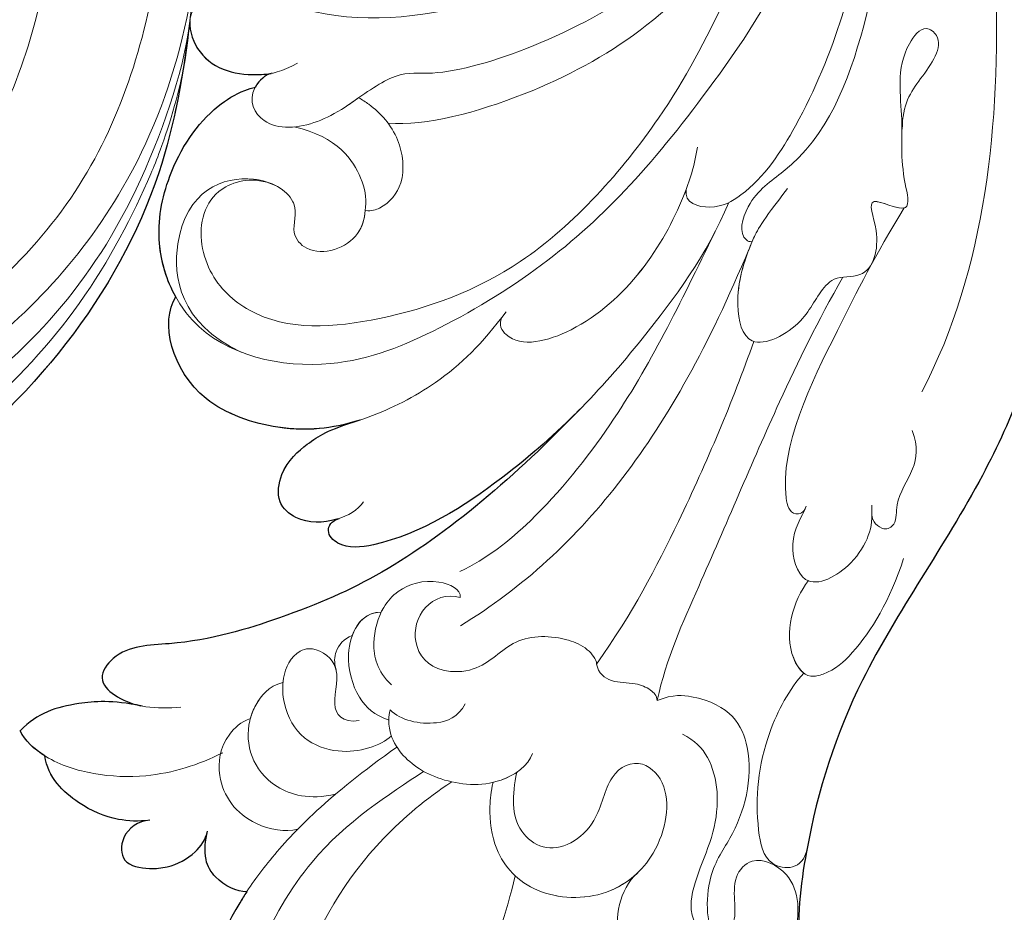
# Model space of a CAD drawing. Units: millimetres. Extents: x 777 to 7077, y 1417 to 2902.
# Drawn here: x 1779 to 1830, y 1990 to 2036 of the extents above; entities that cross this region are included whole.
import ezdxf

# ---------------------------------------------------------------- set-up
doc = ezdxf.new("R2010")
doc.units = ezdxf.units.MM
doc.linetypes.add('HIDDEN', pattern=[9.525, 6.35, -3.175])
doc.layers.add('A-04.尺寸標註', color=4, linetype='Continuous')
doc.layers.add('H-08.木作(細線)', color=8, linetype='Continuous')
doc.layers.add('HK detail1', color=251, linetype='Continuous', lineweight=5)
doc.layers.add('HK detail2', color=251, linetype='Continuous', lineweight=0)
doc.styles.add('新細明體', font='PMingLiU.ttf')
doc.dimstyles.new('5', dxfattribs={"dimtxt": 12.5, "dimasz": 3.75, "dimexe": 2.5, "dimexo": 2.5, "dimgap": 1.5, "dimtad": 2, "dimdec": 0, "dimtxsty": '新細明體', "dimblk": 'ARCHTICK', "dimcen": 5, "dimclrd": 8, "dimclre": 8, "dimclrt": 4, "dimadec": 0, "dimazin": 0, "dimtfac": 1, "dimtdec": 0, "dimtix": 1, "dimtmove": 2, "dimatfit": 3, "dimldrblk": 'OPEN90', "dimfxl": 1.25, "dimlwd": 9, "dimlwe": 9, "dimarcsym": 0})

# ---------------------------------------------------------------- blocks, each defined once
blk = doc.blocks.new('SE-21102')
for points, knots in [([(-111.782, 4.483), (-111.662, 4.666), (-110.476, 6.57), (-108.242, 11.384), (-108.813, 17.366), (-110.648, 21.05), (-108.531, 22.545), (-108.429, 23.729), (-109.605, 23.944), (-110.074, 23.85), (-110.208, 23.803)], [10.159519, 10.159519, 10.159519, 10.159519, 11.039975, 19.017936, 25.312423, 28.417919, 29.83483, 31.028906, 31.87689, 32.257345, 32.257345, 32.257345, 32.257345]), ([(-154.09, -29.529), (-153.933, -28.562), (-153.065, -24.132), (-150.032, -16.231), (-143.554, -7.442), (-140.906, 0.676), (-140.048, 7.946), (-142.218, 13.081), (-146.437, 15.963), (-150.353, 16.427), (-153.498, 16.317), (-156.019, 14.592), (-156.17, 13.798)], [53.842843, 53.842843, 53.842843, 53.842843, 56.599306, 66.626592, 78.911013, 88.426176, 93.473341, 98.960935, 104.011566, 107.855015, 111.591084, 113.96361, 113.96361, 113.96361, 113.96361]), ([(-111.782, 4.483), (-111.283, 4.492), (-110.281, 4.041), (-109.511, 2.76), (-109.639, 1.797), (-109.752, 1.329)], [0, 0, 0, 0, 2.05717, 3.114686, 4.511068, 4.511068, 4.511068, 4.511068]), ([(-106.756, 0.772), (-106.156, 0.812), (-105.244, 1.428), (-105.223, 3.07), (-106.65, 3.321), (-107.903, 3.198), (-109.103, 2.588), (-109.65, 1.764), (-109.752, 1.329)], [0, 0, 0, 0, 1.533092, 2.670571, 3.921081, 4.808397, 6.417943, 7.643671, 7.643671, 7.643671, 7.643671]), ([(-106.756, 0.772), (-106.172, 0.843), (-104.85, 0.78), (-102.946, -0.038), (-101.464, -1.45), (-101.315, -2.569)], [0, 0, 0, 0, 1.6159, 3.973136, 6.774002, 6.774002, 6.774002, 6.774002]), ([(-106.359, -5.154), (-104.774, -5.476), (-102.614, -5.306), (-100.919, -4.809), (-100.037, -3.871)], [0, 0, 0, 0, 2.415845, 5.871887, 5.871887, 5.871887, 5.871887]), ([(-129.059, -20.547), (-125.795, -17.134), (-120.432, -12.556), (-114.197, -9.889), (-109.084, -8.293), (-105.219, -8.316), (-103.998, -6.566), (-104.953, -5.596), (-105.794, -5.272), (-106.282, -5.169)], [0, 0, 0, 0, 15.187328, 22.645602, 28.648892, 31.438513, 32.552227, 33.688065, 35.052885, 35.052885, 35.052885, 35.052885]), ([(-108.832, -40.683), (-108.514, -38.005), (-106.95, -28.769), (-98.81, -18.664), (-90.74, -14.174), (-88.413, -13.187)], [3.922752, 3.922752, 3.922752, 3.922752, 11.966459, 32.022009, 39.612951, 39.612951, 39.612951, 39.612951]), ([(-129.059, -20.547), (-127.846, -19.317), (-124.894, -16.689), (-120.253, -13.698), (-116.758, -13.262), (-115.836, -14.161), (-116.166, -14.768), (-116.572, -14.881)], [13.192998, 13.192998, 13.192998, 13.192998, 18.647782, 25.459771, 27.219613, 28.035731, 28.703125, 28.703125, 28.703125, 28.703125]), ([(-116.482, -14.852), (-116.472, -14.849), (-115.763, -14.632), (-114.583, -14.602), (-113.278, -15.701), (-113.576, -17.651), (-115.236, -19.013), (-115.941, -19.453), (-117.666, -19.996)], [1.624482, 1.624482, 1.624482, 1.624482, 1.652835, 3.6669, 4.753501, 5.996615, 8.133992, 11.027563, 11.027563, 11.027563, 11.027563]), ([(-117.517, -19.949), (-116.226, -19.549), (-113.823, -19.251), (-108.212, -21.097), (-107.283, -25.1), (-108.103, -26.377)], [9.475941, 9.475941, 9.475941, 9.475941, 13.742303, 17.308083, 23.556341, 23.556341, 23.556341, 23.556341]), ([(-108.102, -26.375), (-107.631, -27.226), (-106.983, -29.389), (-107.652, -33.023), (-109.513, -35.866), (-111.323, -36.979), (-112.044, -37.215), (-112.229, -37.266)], [46.370239, 46.370239, 46.370239, 46.370239, 49.135828, 52.572826, 56.958507, 58.59981, 59.14487, 59.14487, 59.14487, 59.14487]), ([(-108.832, -40.683), (-108.795, -40.148), (-109.494, -38.259), (-111.482, -37.815), (-112.872, -37.941), (-113.047, -37.972)], [30.958027, 30.958027, 30.958027, 30.958027, 32.595777, 36.055793, 36.521432, 36.521432, 36.521432, 36.521432])]:
    blk.add_open_spline(points, degree=3, knots=knots)
for points in [[(-101.315, -2.569), (-100.762, -2.912), (-100.259, -3.361), (-100.037, -3.871)], [(-113.101, -37.982), (-112.765, -37.934), (-112.418, -37.602), (-112.229, -37.266)]]:
    blk.add_open_spline(points, degree=3)
at = {"layer": 'HK detail1'}
for points, knots in [([(-119.573, -3.02), (-116.043, -0.541), (-113.325, 2.251), (-110.878, 5.703), (-108.242, 11.384), (-108.813, 17.366), (-110.648, 21.05), (-108.531, 22.545), (-108.429, 23.729), (-109.605, 23.944), (-110.074, 23.85), (-110.208, 23.803)], [0.170799, 0.170799, 0.170799, 0.170799, 7.432222, 11.039975, 19.017936, 25.312423, 28.417919, 29.83483, 31.028906, 31.87689, 32.257345, 32.257345, 32.257345, 32.257345]), ([(-154.09, -29.529), (-153.933, -28.562), (-153.065, -24.132), (-150.032, -16.231), (-143.554, -7.442), (-140.906, 0.676), (-140.048, 7.946), (-142.218, 13.081), (-146.437, 15.963), (-150.353, 16.427), (-153.498, 16.317), (-156.019, 14.592), (-156.17, 13.798)], [53.842843, 53.842843, 53.842843, 53.842843, 56.599306, 66.626592, 78.911013, 88.426176, 93.473341, 98.960935, 104.011566, 107.855015, 111.591084, 113.96361, 113.96361, 113.96361, 113.96361]), ([(-125.698, 3.645), (-124.837, 7.599), (-122.152, 12.199), (-118.441, 15.408), (-116.214, 16.757)], [0, 0, 0, 0, 10.461426, 16.962595, 16.962595, 16.962595, 16.962595]), ([(-113.686, 15.209), (-113.625, 12.794), (-114.481, 7.87), (-117.632, 2.533), (-121.101, -0.357), (-122.412, -1.221)], [0, 0, 0, 0, 5.624379, 14.046181, 18.417956, 18.417956, 18.417956, 18.417956]), ([(-132.061, 3.49), (-131.066, 4.387), (-130.753, 6.689), (-131.804, 9.061), (-134.629, 10.229), (-138.078, 9.882), (-140.481, 7.485), (-140.496, 3.64), (-138.084, 2.494), (-136.673, 4.039), (-137.447, 5.952), (-136.643, 6.595), (-136.458, 6.68)], [0, 0, 0, 0, 4.811143, 7.616435, 11.400709, 13.516358, 17.976973, 21.103683, 23.064957, 24.366878, 27.112324, 27.835023, 27.835023, 27.835023, 27.835023]), ([(-136.458, 6.68), (-135.6, 6.789), (-135.506, 3.579), (-137.372, 1.224), (-138.388, -2.622), (-136.749, -5.477), (-133.914, -5.779), (-133.076, -5.444)], [0, 0, 0, 0, 2.715096, 5.126484, 10.00221, 13.444796, 14.188263, 14.188263, 14.188263, 14.188263]), ([(-131.989, 3.558), (-131.54, 3.974), (-129.966, 4.939), (-126.613, 4.788), (-124.607, 2.633), (-124.324, 0.416), (-124.448, -0.726), (-124.558, -1.194)], [17.67293, 17.67293, 17.67293, 17.67293, 19.291935, 22.528926, 25.619246, 27.85071, 29.023739, 29.023739, 29.023739, 29.023739]), ([(-111.782, 4.483), (-111.283, 4.492), (-110.281, 4.041), (-109.511, 2.76), (-109.639, 1.797), (-109.752, 1.329)], [0, 0, 0, 0, 2.05717, 3.114686, 4.511068, 4.511068, 4.511068, 4.511068]), ([(-140.84, 2.251), (-140.652, 3.357), (-138.696, 3.423), (-138.08, 0.295), (-138.404, -3.203), (-139.917, -6.049), (-140.68, -6.86)], [0, 0, 0, 0, 2.268876, 4.325954, 9.304211, 12.605486, 12.605486, 12.605486, 12.605486]), ([(-106.756, 0.772), (-106.156, 0.812), (-105.244, 1.428), (-105.223, 3.07), (-106.65, 3.321), (-107.903, 3.198), (-109.103, 2.588), (-109.65, 1.764), (-109.752, 1.329)], [0, 0, 0, 0, 1.533092, 2.670571, 3.921081, 4.808397, 6.417943, 7.643671, 7.643671, 7.643671, 7.643671]), ([(-114.426, 1.234), (-113.793, 1.403), (-111.623, 1.017), (-110.123, -1.088), (-110.423, -3.351), (-111.488, -4.334), (-111.972, -4.507)], [0, 0, 0, 0, 1.967466, 5.116817, 7.182789, 8.156793, 8.156793, 8.156793, 8.156793]), ([(-106.756, 0.772), (-106.172, 0.843), (-104.85, 0.78), (-102.946, -0.038), (-101.464, -1.45), (-101.315, -2.569)], [0, 0, 0, 0, 1.6159, 3.973136, 6.774002, 6.774002, 6.774002, 6.774002]), ([(-125.792, -1.724), (-125.543, -1.554), (-124.242, -0.916), (-122.261, -1.121), (-120.305, -2.043), (-119.15, -3.322), (-119.124, -4.597), (-119.22, -4.963)], [1.237236, 1.237236, 1.237236, 1.237236, 2.049844, 4.979634, 6.406784, 8.766611, 9.516806, 9.516806, 9.516806, 9.516806]), ([(-106.359, -5.154), (-104.774, -5.476), (-102.614, -5.306), (-100.919, -4.809), (-100.037, -3.871)], [0, 0, 0, 0, 2.415845, 5.871887, 5.871887, 5.871887, 5.871887]), ([(-123.117, -5.274), (-122.727, -4.569), (-121.387, -4.041), (-119.752, -4.408), (-119.22, -4.963)], [0, 0, 0, 0, 1.386281, 3.53041, 3.53041, 3.53041, 3.53041]), ([(-111.972, -4.507), (-112.035, -4.737), (-112.3, -5.407), (-112.912, -6.201), (-113.661, -6.369)], [6.302643, 6.302643, 6.302643, 6.302643, 7.065436, 8.561195, 8.561195, 8.561195, 8.561195]), ([(-129.059, -20.547), (-125.795, -17.134), (-120.432, -12.556), (-114.197, -9.889), (-109.084, -8.293), (-105.219, -8.316), (-103.998, -6.566), (-105.441, -5.101), (-107.134, -4.98), (-108.365, -5.098)], [0, 0, 0, 0, 15.187328, 22.645602, 28.648892, 31.438513, 32.552227, 33.688065, 36.900581, 36.900581, 36.900581, 36.900581]), ([(-142.703, -27.401), (-141.393, -25.121), (-138.848, -19.879), (-135.844, -12.641), (-133.539, -7.622), (-133.076, -5.444)], [0, 0, 0, 0, 6.96296, 17.486633, 23.70018, 23.70018, 23.70018, 23.70018]), ([(-133.076, -5.444), (-133.046, -5.701), (-132.709, -6.066), (-131.826, -6.403), (-130.676, -6.325), (-130.008, -6.854), (-129.931, -7.333)], [0, 0, 0, 0, 0.635838, 1.480143, 2.680866, 3.838929, 3.838929, 3.838929, 3.838929]), ([(-113.661, -6.369), (-113.669, -6.447), (-113.754, -7.092), (-114.116, -7.856), (-115.273, -8.282), (-116.172, -7.729), (-116.379, -7.177), (-116.398, -7.111)], [7.960718, 7.960718, 7.960718, 7.960718, 8.16482, 9.643748, 10.037612, 11.135809, 11.280451, 11.280451, 11.280451, 11.280451]), ([(-140.68, -6.86), (-140.45, -7.032), (-139.498, -8.583), (-140.128, -10.628), (-140.914, -11.666)], [7.658972, 7.658972, 7.658972, 7.658972, 8.581886, 12.591108, 12.591108, 12.591108, 12.591108]), ([(-129.931, -7.333), (-129.917, -7.575), (-129.408, -8.229), (-127.925, -8.828), (-125.543, -8.849), (-124.096, -6.961), (-121.555, -6.855), (-120.249, -8.215), (-120.761, -10.458), (-122.164, -10.995), (-122.856, -10.789)], [0, 0, 0, 0, 0.787066, 1.756794, 4.40363, 7.017082, 8.458185, 10.676577, 12.44897, 14.165838, 14.165838, 14.165838, 14.165838]), ([(-116.421, -7.03), (-116.303, -7.429), (-116.355, -8.081), (-116.805, -8.648), (-117.258, -8.814)], [0, 0, 0, 0, 0.831963, 1.938078, 1.938078, 1.938078, 1.938078]), ([(-138.082, -24.069), (-136.958, -20.906), (-134.673, -15.492), (-131.786, -9.965), (-129.931, -7.333)], [0, 0, 0, 0, 10.368082, 18.282672, 18.282672, 18.282672, 18.282672]), ([(-118.758, -10.025), (-118.799, -10.111), (-119.024, -10.53), (-119.708, -11.326), (-121.483, -11.894), (-122.915, -11.206), (-122.856, -10.789)], [3.495378, 3.495378, 3.495378, 3.495378, 3.780191, 4.927508, 6.807384, 8.138903, 8.138903, 8.138903, 8.138903]), ([(-140.804, -15.516), (-140.563, -14.963), (-139.791, -13.816), (-140.63, -10.892), (-143.13, -12.282), (-144.154, -14.071), (-144.232, -14.882), (-144.202, -15.577)], [0, 0, 0, 0, 2.061787, 3.847647, 6.281235, 7.909541, 9.596848, 9.596848, 9.596848, 9.596848]), ([(-136.076, -29.764), (-134.197, -25.931), (-131.922, -21.132), (-126.999, -14.958), (-124.219, -12.791), (-122.843, -12.131)], [0, 0, 0, 0, 10.863324, 16.959677, 21.391633, 21.391633, 21.391633, 21.391633]), ([(-80.151, -12.164), (-82.848, -12.643), (-89.233, -14.269), (-97.208, -19.187), (-103.513, -26.007), (-106.11, -31.049), (-107.318, -33.983), (-108.077, -36.289), (-108.419, -37.769), (-108.519, -38.38)], [0.801283, 0.801283, 0.801283, 0.801283, 9.053716, 20.394326, 28.263574, 36.575244, 38.029741, 39.960674, 41.74403, 41.74403, 41.74403, 41.74403]), ([(-109.234, -44.618), (-108.856, -40.609), (-107.845, -29.88), (-98.81, -18.664), (-90.74, -14.174), (-88.413, -13.187)], [0, 0, 0, 0, 11.966459, 32.022009, 39.612951, 39.612951, 39.612951, 39.612951]), ([(-129.059, -20.547), (-127.846, -19.317), (-124.894, -16.689), (-120.253, -13.698), (-116.758, -13.262), (-115.836, -14.161), (-116.166, -14.768), (-116.572, -14.881)], [13.192998, 13.192998, 13.192998, 13.192998, 18.647782, 25.459771, 27.219613, 28.035731, 28.703125, 28.703125, 28.703125, 28.703125]), ([(-144.21, -15.075), (-144.192, -14.751), (-144.766, -14.162), (-145.525, -14.594), (-145.391, -15.964), (-146.424, -17.278), (-146.622, -18.619), (-146.294, -19.445)], [0, 0, 0, 0, 0.942487, 1.607653, 2.611487, 4.495679, 6.067124, 6.067124, 6.067124, 6.067124]), ([(-116.482, -14.852), (-116.472, -14.849), (-115.763, -14.632), (-114.583, -14.602), (-113.278, -15.701), (-113.576, -17.651), (-115.236, -19.013), (-115.941, -19.453), (-117.666, -19.996)], [1.624482, 1.624482, 1.624482, 1.624482, 1.652835, 3.6669, 4.753501, 5.996615, 8.133992, 11.027563, 11.027563, 11.027563, 11.027563]), ([(-145.885, -30.998), (-144.356, -28.512), (-142.284, -24.366), (-139.186, -18.157), (-139.942, -15.014), (-140.673, -15.148), (-140.804, -15.516)], [0, 0, 0, 0, 6.625578, 15.321434, 16.564571, 17.147588, 17.147588, 17.147588, 17.147588]), ([(-92.378, -71.776), (-93.741, -71.434), (-98.766, -69.795), (-107.142, -62.598), (-110.64, -47.707), (-107.124, -32.424), (-96.976, -21.729), (-85.107, -16.667), (-73.762, -15.834), (-63.633, -17.156), (-55.636, -20.285), (-49.959, -24.253), (-46.358, -28.806), (-44.374, -33.296)], [125.427957, 125.427957, 125.427957, 125.427957, 129.635759, 141.281268, 156.507321, 173.193296, 186.256024, 199.184158, 211.09025, 219.728527, 227.124932, 236.641107, 242.779177, 242.779177, 242.779177, 242.779177]), ([(-85.802, -71.147), (-87.446, -70.942), (-92.896, -69.788), (-101.837, -66.428), (-107.873, -55.316), (-107.66, -43.161), (-103.843, -31.066), (-94.864, -23.382), (-86.105, -19.79), (-77.024, -18.013), (-68.556, -18.754), (-64.491, -19.672)], [54.821904, 54.821904, 54.821904, 54.821904, 59.642733, 70.822783, 83.199819, 94.232532, 106.887122, 119.995187, 127.993025, 137.675173, 151.02113, 151.02113, 151.02113, 151.02113]), ([(-117.517, -19.949), (-116.226, -19.549), (-113.823, -19.251), (-108.212, -21.097), (-107.283, -25.1), (-108.103, -26.377)], [9.475941, 9.475941, 9.475941, 9.475941, 13.742303, 17.308083, 23.556341, 23.556341, 23.556341, 23.556341]), ([(-77.948, -43.095), (-77.565, -42.098), (-74.598, -40.316), (-70.25, -40.366), (-65.657, -43.118), (-62.735, -50.1), (-64.77, -57.941), (-69.787, -65.139), (-79.295, -68.155), (-91.391, -67.32), (-101.83, -57.552), (-102.285, -44.054), (-98.321, -32.544), (-89.406, -23.328), (-78.992, -19.628), (-69.384, -18.929), (-62.032, -19.933), (-58.005, -21.468), (-56, -22.6)], [0, 0, 0, 0, 3.437081, 7.371897, 12.13044, 19.008607, 28.294102, 35.312201, 44.426066, 56.661501, 70.424657, 82.68457, 94.800676, 106.659061, 118.55089, 127.8983, 133.478798, 140.525989, 140.525989, 140.525989, 140.525989]), ([(-141.534, -73.786), (-144.569, -69.836), (-149.378, -55.848), (-151.379, -40.878), (-150.139, -27.807), (-146.794, -21.458)], [0, 0, 0, 0, 11.276189, 26.897752, 49.398949, 49.398949, 49.398949, 49.398949]), ([(-137.991, -29.242), (-137.564, -28.246), (-136.983, -26.317), (-137.72, -23.314), (-140.807, -24.955), (-141.362, -26.568), (-142.377, -27.496), (-144.169, -27.242), (-144.753, -29.612), (-143.68, -31.898), (-145.523, -30.902), (-145.885, -30.998)], [1.651682, 1.651682, 1.651682, 1.651682, 4.898854, 7.185966, 10.013073, 12.42021, 12.985146, 14.22607, 16.4637, 18.12993, 19.668854, 19.668854, 19.668854, 19.668854]), ([(-134.572, -31.945), (-134.529, -31.83), (-133.498, -29.193), (-130.67, -24.904), (-125.629, -23.615), (-124.821, -24.93), (-125.021, -25.32)], [2.30148, 2.30148, 2.30148, 2.30148, 2.688528, 11.130472, 14.666629, 15.706668, 15.706668, 15.706668, 15.706668]), ([(-69.506, -92.801), (-73.548, -96.492), (-86.735, -99.643), (-105.468, -97.832), (-122.073, -92.502), (-141.022, -83.726), (-156.036, -69.211), (-174.674, -47.152), (-182.954, -32.329), (-187.369, -27.08), (-189.944, -24.876)], [0, 0, 0, 0, 12.662538, 35.547007, 52.003316, 70.67651, 93.466472, 127.192289, 140.167379, 147.87183, 147.87183, 147.87183, 147.87183]), ([(-140.742, -52.248), (-139.452, -48.209), (-136.923, -42.258), (-133.232, -35.175), (-126.767, -27.81), (-118.987, -24.974), (-112.914, -24.517), (-109.593, -27.503), (-109.148, -30.457), (-110.573, -32.326), (-112.371, -32.627), (-113.386, -32.1)], [0, 0, 0, 0, 9.805951, 17.342888, 27.067025, 34.899401, 42.027621, 44.976661, 47.996728, 49.407761, 51.190477, 51.190477, 51.190477, 51.190477]), ([(-108.102, -26.375), (-107.631, -27.226), (-106.983, -29.389), (-107.652, -33.023), (-109.513, -35.866), (-111.323, -36.979), (-112.044, -37.215), (-112.229, -37.266)], [46.370239, 46.370239, 46.370239, 46.370239, 49.135828, 52.572826, 56.958507, 58.59981, 59.14487, 59.14487, 59.14487, 59.14487]), ([(-117.932, -30.86), (-117.894, -30.46), (-117.6, -29.154), (-115.281, -28.286), (-113.969, -29.735), (-114.439, -30.741), (-114.047, -31.601), (-113.739, -31.899), (-113.386, -32.1)], [4.90933, 4.90933, 4.90933, 4.90933, 6.310657, 9.122926, 10.194064, 11.516581, 11.614884, 12.46476, 12.46476, 12.46476, 12.46476]), ([(-143.903, -58.116), (-144.264, -52.907), (-144.287, -45.974), (-141.907, -37.617), (-138.338, -32.11), (-136.022, -30.794), (-134.453, -31.233), (-134.572, -31.945)], [0, 0, 0, 0, 9.438157, 21.306612, 25.554878, 27.095806, 28.495791, 28.495791, 28.495791, 28.495791]), ([(-117.592, -36.708), (-117.772, -36.606), (-118.582, -36.083), (-119.769, -34.774), (-120.069, -32.314), (-119.084, -31.103), (-118.278, -30.821), (-117.932, -30.86)], [64.197613, 64.197613, 64.197613, 64.197613, 64.770762, 66.842364, 68.663555, 70.133666, 70.629746, 70.629746, 70.629746, 70.629746]), ([(-113.101, -37.982), (-112.751, -37.932), (-111.677, -36.866), (-112.637, -34.966), (-114.975, -35.158), (-116.551, -35.99), (-117.347, -36.54), (-117.592, -36.708)], [0, 0, 0, 0, 1.029527, 3.065309, 5.894494, 7.22738, 7.802061, 7.802061, 7.802061, 7.802061]), ([(-113.183, -41.933), (-112.726, -42.144), (-111.542, -42.675), (-109.799, -42.222), (-108.563, -40.881), (-109.346, -38.292), (-111.482, -37.815), (-112.872, -37.941), (-113.047, -37.972)], [25.697942, 25.697942, 25.697942, 25.697942, 27.138672, 29.488342, 30.543144, 32.595777, 36.055793, 36.521432, 36.521432, 36.521432, 36.521432]), ([(-63.277, -97.072), (-69.679, -100.28), (-96.956, -106.64), (-137.79, -94.281), (-165.243, -71.499), (-183.53, -53.355), (-194.471, -43.324), (-199.863, -39.878), (-200.113, -39.721)], [0, 0, 0, 0, 21.384842, 78.379508, 111.966551, 137.27888, 155.488207, 156.36857, 156.36857, 156.36857, 156.36857])]:
    blk.add_open_spline(points, degree=3, knots=knots, dxfattribs=at)
for points in [[(-110.54, -2.736), (-110.499, -2.715), (-110.459, -2.695), (-110.418, -2.675)], [(-101.315, -2.569), (-100.762, -2.912), (-100.259, -3.361), (-100.037, -3.871)], [(-119.17, -4.421), (-119.162, -4.424), (-119.154, -4.427), (-119.145, -4.43)], [(-117.258, -8.814), (-117.505, -9.494), (-117.993, -10.03), (-118.758, -10.025)]]:
    blk.add_open_spline(points, degree=3, dxfattribs=at)
at = {"layer": 'HK detail2'}
for points, knots in [([(-119.573, -3.02), (-116.043, -0.541), (-113.325, 2.251), (-110.878, 5.703), (-108.242, 11.384), (-108.813, 17.366), (-110.648, 21.05), (-108.531, 22.545), (-108.429, 23.729), (-109.993, 24.015), (-110.63, 23.643), (-110.936, 23.265)], [0.170799, 0.170799, 0.170799, 0.170799, 7.432222, 11.039975, 19.017936, 25.312423, 28.417919, 29.83483, 31.028906, 31.87689, 33.057033, 33.057033, 33.057033, 33.057033]), ([(-120.956, -1.768), (-119.16, -0.552), (-114.226, 2.467), (-110.497, 11.55), (-112.379, 16.844), (-112.545, 20.51), (-112.001, 22.159)], [0.417162, 0.417162, 0.417162, 0.417162, 7.84729, 17.121056, 21.823492, 27.756054, 27.756054, 27.756054, 27.756054]), ([(-138.444, -77.085), (-141.593, -74.455), (-149.654, -61.689), (-155.468, -45.833), (-154.405, -27.623), (-150.032, -16.231), (-143.554, -7.442), (-140.906, 0.676), (-140.048, 7.946), (-142.218, 13.081), (-146.437, 15.963), (-150.353, 16.427), (-153.498, 16.317), (-156.019, 14.592), (-156.17, 13.798)], [0, 0, 0, 0, 17.896551, 42.767108, 56.599306, 66.626592, 78.911013, 88.426176, 93.473341, 98.960935, 104.011566, 107.855015, 111.591084, 113.96361, 113.96361, 113.96361, 113.96361]), ([(-125.698, 3.645), (-124.837, 7.599), (-122.152, 12.199), (-118.441, 15.408), (-116.214, 16.757)], [0, 0, 0, 0, 10.461426, 16.962595, 16.962595, 16.962595, 16.962595]), ([(-113.686, 15.209), (-113.625, 12.794), (-114.481, 7.87), (-117.632, 2.533), (-121.101, -0.357), (-122.412, -1.221)], [0, 0, 0, 0, 5.624379, 14.046181, 18.417956, 18.417956, 18.417956, 18.417956]), ([(-132.061, 3.49), (-131.066, 4.387), (-130.753, 6.689), (-131.804, 9.061), (-134.629, 10.229), (-138.078, 9.882), (-140.481, 7.485), (-140.496, 3.64), (-138.084, 2.494), (-136.673, 4.039), (-137.526, 6.147), (-135.697, 7.136), (-134.141, 5.234), (-136.436, 1.357), (-136.197, -2.121), (-135.025, -3.389), (-134.388, -3.688)], [0, 0, 0, 0, 4.811143, 7.616435, 11.400709, 13.516358, 17.976973, 21.103683, 23.064957, 24.366878, 27.112324, 28.321734, 30.738082, 34.334303, 37.952169, 39.674171, 39.674171, 39.674171, 39.674171]), ([(-136.458, 6.68), (-135.6, 6.789), (-135.506, 3.579), (-137.372, 1.224), (-138.388, -2.622), (-136.749, -5.477), (-133.914, -5.779), (-133.076, -5.444)], [0, 0, 0, 0, 2.715096, 5.126484, 10.00221, 13.444796, 14.188263, 14.188263, 14.188263, 14.188263]), ([(-125.792, -1.724), (-125.542, -0.521), (-125.459, 1.008), (-127.506, 2.693), (-130.018, 1.344), (-130.486, -1.796), (-132.344, -2.508), (-133.962, -0.681), (-133.214, 2.693), (-130.389, 4.958), (-126.613, 4.788), (-124.607, 2.633), (-124.324, 0.416), (-124.448, -0.726), (-124.558, -1.194)], [0.268058, 0.268058, 0.268058, 0.268058, 3.223143, 4.576967, 7.349182, 9.351892, 11.404626, 13.237175, 16.669119, 19.291935, 22.528926, 25.619246, 27.85071, 29.023739, 29.023739, 29.023739, 29.023739]), ([(-111.782, 4.483), (-111.283, 4.492), (-110.281, 4.041), (-109.511, 2.76), (-109.639, 1.797), (-109.752, 1.329)], [0, 0, 0, 0, 2.05717, 3.114686, 4.511068, 4.511068, 4.511068, 4.511068]), ([(-140.84, 2.251), (-140.652, 3.357), (-138.696, 3.423), (-138.08, 0.295), (-138.404, -3.203), (-139.917, -6.049), (-140.68, -6.86)], [0, 0, 0, 0, 2.268876, 4.325954, 9.304211, 12.605486, 12.605486, 12.605486, 12.605486]), ([(-106.756, 0.772), (-106.156, 0.812), (-105.244, 1.428), (-105.223, 3.07), (-106.65, 3.321), (-107.903, 3.198), (-109.103, 2.588), (-109.65, 1.764), (-109.752, 1.329)], [0, 0, 0, 0, 1.533092, 2.670571, 3.921081, 4.808397, 6.417943, 7.643671, 7.643671, 7.643671, 7.643671]), ([(-114.426, 1.234), (-113.793, 1.403), (-111.623, 1.017), (-110.123, -1.088), (-110.423, -3.351), (-111.488, -4.334), (-111.972, -4.507)], [0, 0, 0, 0, 1.967466, 5.116817, 7.182789, 8.156793, 8.156793, 8.156793, 8.156793]), ([(-106.756, 0.772), (-106.172, 0.843), (-104.85, 0.78), (-102.946, -0.038), (-101.464, -1.45), (-101.315, -2.569)], [0, 0, 0, 0, 1.6159, 3.973136, 6.774002, 6.774002, 6.774002, 6.774002]), ([(-116.389, -0.582), (-115.023, -0.269), (-112.29, -1.043), (-111.57, -3.488), (-112.265, -5.361), (-112.912, -6.201), (-113.661, -6.369)], [0, 0, 0, 0, 2.175485, 6.173572, 7.065436, 8.561195, 8.561195, 8.561195, 8.561195]), ([(-126.599, -2.699), (-126.388, -2.063), (-124.717, -0.867), (-122.261, -1.121), (-120.305, -2.043), (-119.15, -3.322), (-119.124, -4.597), (-119.22, -4.963)], [0, 0, 0, 0, 2.049844, 4.979634, 6.406784, 8.766611, 9.516806, 9.516806, 9.516806, 9.516806]), ([(-110.54, -2.736), (-109.295, -2.1), (-107.048, -1.398), (-103.878, -1.534), (-101.498, -2.267), (-100.265, -3.348), (-100.037, -3.871)], [0, 0, 0, 0, 4.074365, 6.724328, 9.27597, 11.156688, 11.156688, 11.156688, 11.156688]), ([(-119.285, -3.61), (-118.741, -3.091), (-117.004, -2.495), (-114.591, -3.35), (-113.678, -4.946), (-113.588, -6.742), (-114.116, -7.856), (-115.273, -8.282), (-116.877, -7.296), (-116.01, -5.194), (-116.724, -4.268), (-117.618, -4.402)], [0, 0, 0, 0, 3.233945, 5.057978, 7.010935, 8.16482, 9.643748, 10.037612, 11.135809, 12.563153, 13.828106, 13.828106, 13.828106, 13.828106]), ([(-106.359, -5.154), (-104.774, -5.476), (-102.614, -5.306), (-100.919, -4.809), (-100.037, -3.871)], [0, 0, 0, 0, 2.415845, 5.871887, 5.871887, 5.871887, 5.871887]), ([(-123.117, -5.274), (-122.727, -4.569), (-121.387, -4.041), (-119.752, -4.408), (-119.22, -4.963)], [0, 0, 0, 0, 1.386281, 3.53041, 3.53041, 3.53041, 3.53041]), ([(-119.17, -4.421), (-118.393, -4.687), (-117.491, -5.488), (-116.708, -8.023), (-117.655, -10.033), (-118.758, -10.025)], [0, 0, 0, 0, 2.380723, 4.969923, 8.217728, 8.217728, 8.217728, 8.217728]), ([(-129.059, -20.547), (-125.795, -17.134), (-120.432, -12.556), (-114.197, -9.889), (-109.084, -8.293), (-105.219, -8.316), (-103.998, -6.566), (-105.441, -5.101), (-107.134, -4.98), (-108.365, -5.098)], [0, 0, 0, 0, 15.187328, 22.645602, 28.648892, 31.438513, 32.552227, 33.688065, 36.900581, 36.900581, 36.900581, 36.900581]), ([(-142.703, -27.401), (-141.393, -25.121), (-138.848, -19.879), (-135.844, -12.641), (-133.539, -7.622), (-133.076, -5.444)], [0, 0, 0, 0, 6.96296, 17.486633, 23.70018, 23.70018, 23.70018, 23.70018]), ([(-133.076, -5.444), (-133.046, -5.701), (-132.709, -6.066), (-131.826, -6.403), (-130.676, -6.325), (-130.008, -6.854), (-129.931, -7.333)], [0, 0, 0, 0, 0.635838, 1.480143, 2.680866, 3.838929, 3.838929, 3.838929, 3.838929]), ([(-119.293, -6.251), (-118.53, -6.97), (-118.198, -8.429), (-118.698, -10.151), (-119.708, -11.326), (-121.483, -11.894), (-122.915, -11.206), (-122.856, -10.789)], [0, 0, 0, 0, 1.92177, 3.780191, 4.927508, 6.807384, 8.138903, 8.138903, 8.138903, 8.138903]), ([(-145.849, -12.805), (-145.152, -10.638), (-143.758, -8.344), (-142.157, -6.908), (-140.776, -6.559), (-139.443, -8.405), (-140.128, -10.628), (-140.914, -11.666)], [0, 0, 0, 0, 4.564003, 6.552266, 7.231271, 8.581886, 12.591108, 12.591108, 12.591108, 12.591108]), ([(-129.931, -7.333), (-129.917, -7.575), (-129.408, -8.229), (-127.925, -8.828), (-125.543, -8.849), (-124.096, -6.961), (-121.555, -6.855), (-120.249, -8.215), (-120.761, -10.458), (-122.164, -10.995), (-122.856, -10.789)], [0, 0, 0, 0, 0.787066, 1.756794, 4.40363, 7.017082, 8.458185, 10.676577, 12.44897, 14.165838, 14.165838, 14.165838, 14.165838]), ([(-116.421, -7.03), (-116.303, -7.429), (-116.355, -8.081), (-116.805, -8.648), (-117.258, -8.814)], [0, 0, 0, 0, 0.831963, 1.938078, 1.938078, 1.938078, 1.938078]), ([(-138.082, -24.069), (-136.958, -20.906), (-134.673, -15.492), (-131.786, -9.965), (-129.931, -7.333)], [0, 0, 0, 0, 10.368082, 18.282672, 18.282672, 18.282672, 18.282672]), ([(-137.842, -28.877), (-135.702, -23.782), (-132.667, -18.326), (-127.586, -12.642), (-124.476, -10.302), (-122.865, -9.313)], [0, 0, 0, 0, 11.783316, 17.664185, 23.269286, 23.269286, 23.269286, 23.269286]), ([(-140.804, -15.516), (-140.563, -14.963), (-139.791, -13.816), (-140.63, -10.892), (-143.13, -12.282), (-144.154, -14.071), (-144.232, -14.882), (-144.202, -15.577)], [0, 0, 0, 0, 2.061787, 3.847647, 6.281235, 7.909541, 9.596848, 9.596848, 9.596848, 9.596848]), ([(-136.076, -29.764), (-134.197, -25.931), (-131.922, -21.132), (-126.999, -14.958), (-124.219, -12.791), (-122.843, -12.131)], [0, 0, 0, 0, 10.863324, 16.959677, 21.391633, 21.391633, 21.391633, 21.391633]), ([(-80.151, -12.164), (-82.848, -12.643), (-89.233, -14.269), (-97.208, -19.187), (-103.513, -26.007), (-106.11, -31.049), (-107.318, -33.983), (-108.077, -36.289), (-108.419, -37.769), (-108.519, -38.38)], [0.801283, 0.801283, 0.801283, 0.801283, 9.053716, 20.394326, 28.263574, 36.575244, 38.029741, 39.960674, 41.74403, 41.74403, 41.74403, 41.74403]), ([(-109.234, -44.618), (-108.856, -40.609), (-107.845, -29.88), (-98.81, -18.664), (-90.74, -14.174), (-88.413, -13.187)], [0, 0, 0, 0, 11.966459, 32.022009, 39.612951, 39.612951, 39.612951, 39.612951]), ([(-136.781, -31.271), (-135.673, -28.609), (-131.752, -23.239), (-126.577, -17.774), (-120.253, -13.698), (-116.758, -13.262), (-115.836, -14.161), (-116.166, -14.768), (-116.572, -14.881)], [0, 0, 0, 0, 8.102889, 18.647782, 25.459771, 27.219613, 28.035731, 28.703125, 28.703125, 28.703125, 28.703125]), ([(-144.21, -15.075), (-144.192, -14.751), (-144.766, -14.162), (-145.525, -14.594), (-145.391, -15.964), (-146.424, -17.278), (-146.622, -18.619), (-146.294, -19.445)], [0, 0, 0, 0, 0.942487, 1.607653, 2.611487, 4.495679, 6.067124, 6.067124, 6.067124, 6.067124]), ([(-117.84, -15.756), (-117.561, -15.317), (-116.376, -14.648), (-114.583, -14.602), (-113.278, -15.701), (-113.576, -17.651), (-115.236, -19.013), (-115.941, -19.453), (-117.666, -19.996)], [0, 0, 0, 0, 1.652835, 3.6669, 4.753501, 5.996615, 8.133992, 11.027563, 11.027563, 11.027563, 11.027563]), ([(-145.885, -30.998), (-144.356, -28.512), (-142.284, -24.366), (-139.186, -18.157), (-139.942, -15.014), (-140.673, -15.148), (-140.804, -15.516)], [0, 0, 0, 0, 6.625578, 15.321434, 16.564571, 17.147588, 17.147588, 17.147588, 17.147588]), ([(-108.783, -40.279), (-108.466, -38.05), (-105.249, -28.297), (-97.652, -20.88), (-89.652, -16.205), (-85.435, -15.096), (-84.471, -14.891)], [0, 0, 0, 0, 7.363425, 21.691053, 31.31766, 34.125432, 34.125432, 34.125432, 34.125432]), ([(-92.378, -71.776), (-93.741, -71.434), (-98.766, -69.795), (-107.142, -62.598), (-110.64, -47.707), (-107.124, -32.424), (-96.976, -21.729), (-85.107, -16.667), (-73.762, -15.834), (-63.633, -17.156), (-55.636, -20.285), (-49.959, -24.253), (-46.358, -28.806), (-44.374, -33.296)], [125.427957, 125.427957, 125.427957, 125.427957, 129.635759, 141.281268, 156.507321, 173.193296, 186.256024, 199.184158, 211.09025, 219.728527, 227.124932, 236.641107, 242.779177, 242.779177, 242.779177, 242.779177]), ([(-85.802, -71.147), (-87.446, -70.942), (-92.896, -69.788), (-101.837, -66.428), (-107.873, -55.316), (-107.66, -43.161), (-103.843, -31.066), (-94.864, -23.382), (-86.105, -19.79), (-77.024, -18.013), (-68.556, -18.754), (-64.491, -19.672)], [54.821904, 54.821904, 54.821904, 54.821904, 59.642733, 70.822783, 83.199819, 94.232532, 106.887122, 119.995187, 127.993025, 137.675173, 151.02113, 151.02113, 151.02113, 151.02113]), ([(-125.236, -25.602), (-124.003, -23.968), (-121.989, -21.954), (-117.795, -19.811), (-114.074, -19.168), (-108.212, -21.097), (-107.283, -25.1), (-108.103, -26.377)], [0, 0, 0, 0, 4.875796, 8.846837, 13.742303, 17.308083, 23.556341, 23.556341, 23.556341, 23.556341]), ([(-77.948, -43.095), (-77.565, -42.098), (-74.598, -40.316), (-70.25, -40.366), (-65.657, -43.118), (-62.735, -50.1), (-64.77, -57.941), (-69.787, -65.139), (-79.295, -68.155), (-91.391, -67.32), (-101.83, -57.552), (-102.285, -44.054), (-98.321, -32.544), (-89.406, -23.328), (-78.992, -19.628), (-69.384, -18.929), (-62.032, -19.933), (-58.005, -21.468), (-56, -22.6)], [0, 0, 0, 0, 3.437081, 7.371897, 12.13044, 19.008607, 28.294102, 35.312201, 44.426066, 56.661501, 70.424657, 82.68457, 94.800676, 106.659061, 118.55089, 127.8983, 133.478798, 140.525989, 140.525989, 140.525989, 140.525989]), ([(-141.534, -73.786), (-144.569, -69.836), (-149.378, -55.848), (-151.379, -40.878), (-150.139, -27.807), (-146.794, -21.458)], [0, 0, 0, 0, 11.276189, 26.897752, 49.398949, 49.398949, 49.398949, 49.398949]), ([(-142.801, -63.845), (-143.429, -48.6), (-136.234, -37.153), (-129.249, -29.161), (-121.988, -24.689), (-115.925, -22.183), (-109.031, -23.672), (-106.892, -28.895), (-107.652, -33.023), (-109.513, -35.866), (-111.323, -36.979), (-112.044, -37.215), (-112.229, -37.266)], [0, 0, 0, 0, 13.370927, 25.363767, 31.791265, 37.65156, 44.928521, 49.135828, 52.572826, 56.958507, 58.59981, 59.14487, 59.14487, 59.14487, 59.14487]), ([(-139.836, -31.995), (-138.462, -30.244), (-137.754, -28.856), (-136.974, -26.352), (-137.72, -23.314), (-140.807, -24.955), (-141.362, -26.568), (-142.377, -27.496), (-144.169, -27.242), (-144.753, -29.612), (-143.662, -31.937), (-146.388, -30.421), (-145.617, -33.289), (-145.935, -35.708), (-145.346, -38.636), (-146.889, -40.557), (-148.12, -39.589), (-146.689, -37.652), (-145.771, -36.367), (-145.782, -35.071)], [0, 0, 0, 0, 1.552701, 4.898854, 7.185966, 10.013073, 12.42021, 12.985146, 14.22607, 16.4637, 18.12993, 19.761146, 21.029074, 24.45174, 28.663844, 29.973483, 30.790809, 33.396781, 35.848864, 35.848864, 35.848864, 35.848864]), ([(-135.158, -34.148), (-134.999, -33.175), (-134.025, -29.992), (-130.67, -24.904), (-125.629, -23.615), (-124.821, -24.93), (-125.021, -25.32)], [0, 0, 0, 0, 2.688528, 11.130472, 14.666629, 15.706668, 15.706668, 15.706668, 15.706668]), ([(-114.242, -35.194), (-116.51, -34.693), (-117.859, -32.626), (-118.015, -31.181), (-117.692, -29.189), (-115.281, -28.286), (-113.969, -29.735), (-114.439, -30.741), (-113.9, -31.925), (-111.778, -33.101), (-107.438, -31.461), (-108.276, -25.015), (-111.5, -23.509)], [0, 0, 0, 0, 2.842247, 4.699646, 6.310657, 9.122926, 10.194064, 11.516581, 11.614884, 13.319268, 16.112001, 17.803616, 17.803616, 17.803616, 17.803616]), ([(-69.506, -92.801), (-73.548, -96.492), (-86.735, -99.643), (-105.468, -97.832), (-122.073, -92.502), (-141.022, -83.726), (-156.036, -69.211), (-174.674, -47.152), (-182.954, -32.329), (-187.369, -27.08), (-189.944, -24.876)], [0, 0, 0, 0, 12.662538, 35.547007, 52.003316, 70.67651, 93.466472, 127.192289, 140.167379, 147.87183, 147.87183, 147.87183, 147.87183]), ([(-140.742, -52.248), (-139.452, -48.209), (-136.923, -42.258), (-133.232, -35.175), (-126.767, -27.81), (-118.987, -24.974), (-112.914, -24.517), (-109.593, -27.503), (-109.148, -30.457), (-110.573, -32.326), (-112.371, -32.627), (-113.386, -32.1)], [0, 0, 0, 0, 9.805951, 17.342888, 27.067025, 34.899401, 42.027621, 44.976661, 47.996728, 49.407761, 51.190477, 51.190477, 51.190477, 51.190477]), ([(-137.934, -75.451), (-140.43, -72.764), (-146.208, -60.274), (-145.444, -43.777), (-141.618, -33.982), (-137.819, -31.68), (-137.228, -29.568), (-137.849, -29.233), (-137.991, -29.242)], [0, 0, 0, 0, 13.716402, 35.166833, 44.533271, 47.064072, 48.71046, 48.937988, 48.937988, 48.937988, 48.937988]), ([(-143.903, -58.116), (-144.264, -52.907), (-144.287, -45.974), (-141.907, -37.617), (-138.338, -32.11), (-136.022, -30.794), (-134.453, -31.233), (-134.572, -31.945)], [0, 0, 0, 0, 9.438157, 21.306612, 25.554878, 27.095806, 28.495791, 28.495791, 28.495791, 28.495791]), ([(-117.592, -36.708), (-117.772, -36.606), (-118.582, -36.083), (-119.769, -34.774), (-120.069, -32.314), (-119.084, -31.103), (-118.278, -30.821), (-117.932, -30.86)], [64.197613, 64.197613, 64.197613, 64.197613, 64.770762, 66.842364, 68.663555, 70.133666, 70.629746, 70.629746, 70.629746, 70.629746]), ([(-157.103, -44.061), (-157.851, -43.459), (-159.433, -40.528), (-158.588, -37.425), (-160.967, -34.298), (-163.264, -38.054), (-161.104, -45.287), (-158.539, -50.86), (-154.236, -58.232), (-149.72, -66.445), (-143.288, -74.129), (-137.386, -79.711)], [0, 0, 0, 0, 3.454519, 8.078864, 9.526553, 13.280978, 18.69851, 29.508177, 34.468196, 49.3509, 62.805135, 62.805135, 62.805135, 62.805135]), ([(-113.101, -37.982), (-112.751, -37.932), (-111.677, -36.866), (-112.637, -34.966), (-114.975, -35.158), (-116.982, -36.218), (-119.493, -38.145), (-122.589, -37.579), (-131.342, -40.968), (-140.137, -48.992), (-144.095, -66.908), (-139.183, -73.901)], [0, 0, 0, 0, 1.029527, 3.065309, 5.894494, 7.22738, 9.096927, 11.180844, 19.373296, 24.302619, 33.443149, 33.443149, 33.443149, 33.443149]), ([(-140.045, -72.583), (-142.012, -68.699), (-142.846, -61.122), (-140.848, -49.954), (-134.727, -41.217), (-126.241, -36.622), (-121.087, -35.238), (-119.112, -35.391)], [0, 0, 0, 0, 7.877958, 18.09113, 33.730345, 40.937647, 48.703973, 48.703973, 48.703973, 48.703973]), ([(-69.506, -92.801), (-74.453, -97.331), (-96.043, -102.751), (-122.447, -95.714), (-153.799, -78.214), (-168.137, -57.155), (-178.622, -45.039), (-185.727, -40.42), (-192.095, -37.458), (-196.765, -36.913)], [0, 0, 0, 0, 12.157542, 56.709812, 88.990294, 117.289656, 129.241835, 139.601294, 144.81086, 144.81086, 144.81086, 144.81086]), ([(-136.038, -50.765), (-134.648, -48.422), (-130.683, -44.142), (-122.981, -40.898), (-115.599, -40.499), (-111.759, -42.732), (-109.799, -42.222), (-108.563, -40.881), (-109.346, -38.292), (-111.841, -37.735), (-113.584, -38.035), (-114.423, -38.502)], [0, 0, 0, 0, 8.662465, 16.898681, 25.094006, 27.138672, 29.488342, 30.543144, 32.595777, 36.055793, 37.52699, 37.52699, 37.52699, 37.52699]), ([(-128.482, -87.682), (-133.934, -85.261), (-143.941, -79.784), (-155.8, -67.488), (-164.136, -57.633), (-174.475, -45.995), (-179.234, -38.774)], [0, 0, 0, 0, 11.664533, 35.027465, 51.403048, 63.931203, 63.931203, 63.931203, 63.931203]), ([(-147.384, -80.402), (-153.706, -75.793), (-164.746, -65.769), (-175.674, -50.964), (-186.582, -42.807), (-193.963, -40.209), (-201.383, -39.541), (-205.085, -39.911), (-206.772, -40.229)], [0, 0, 0, 0, 25.185217, 42.434332, 55.537639, 65.947161, 69.422714, 73.886822, 73.886822, 73.886822, 73.886822]), ([(-63.277, -97.072), (-69.679, -100.28), (-96.956, -106.64), (-137.79, -94.281), (-165.243, -71.499), (-183.53, -53.355), (-194.471, -43.324), (-199.863, -39.878), (-200.113, -39.721)], [0, 0, 0, 0, 21.384842, 78.379508, 111.966551, 137.27888, 155.488207, 156.36857, 156.36857, 156.36857, 156.36857])]:
    blk.add_open_spline(points, degree=3, knots=knots, dxfattribs=at)
blk = doc.blocks.new('_ArchTick')
at = {"color": 0, "linetype": 'ByBlock', "const_width": 0.15}
blk.add_lwpolyline([(-0.5, -0.5), (0.5, 0.5)], dxfattribs=at)
blk = doc.blocks.new('*D73')
at = {"layer": 'A-04.尺寸標註', "color": 8, "linetype": 'HIDDEN', "lineweight": 9, "ltscale": 0.5, "transparency": 16777216}
for p, q in [((1371.145, 2292.185), (1371.145, 1853.156)), ((1986.694, 2292.185), (1986.694, 1853.156))]:
    blk.add_line(p, q, dxfattribs=at)
at = {"layer": 'A-04.尺寸標註', "color": 8, "lineweight": 9, "ltscale": 0.5, "transparency": 16777216}
blk.add_line((1371.145, 1855.656), (1986.694, 1855.656), dxfattribs=at)
at = {"layer": 'DEFPOINTS', "color": 0, "ltscale": 0.5, "transparency": 16777216}
for p in [(1371.145, 2294.685), (1986.694, 2294.685), (1986.694, 1855.656)]:
    blk.add_point(p, dxfattribs=at)
at = {"layer": 'A-04.尺寸標註', "color": 8, "lineweight": 9, "ltscale": 0.5, "transparency": 16777216, "xscale": 3.75, "yscale": 3.75, "zscale": 3.75, "rotation": 180}
blk.add_blockref('_ArchTick', (1371.145, 1855.656), dxfattribs=at)
at = {"layer": 'A-04.尺寸標註', "color": 8, "lineweight": 9, "ltscale": 0.5, "transparency": 16777216, "xscale": 3.75, "yscale": 3.75, "zscale": 3.75}
blk.add_blockref('_ArchTick', (1986.694, 1855.656), dxfattribs=at)
at = {"layer": 'A-04.尺寸標註', "color": 4, "ltscale": 0.5, "transparency": 16777216, "insert": (1678.919, 1847.116), "char_height": 12.5, "attachment_point": 5, "style": '新細明體'}
blk.add_mtext('616', dxfattribs=at)
blk = doc.blocks.new('_Open90')
at = {"color": 0, "linetype": 'ByBlock', "lineweight": -2}
for p, q in [((-0.5, 0.5), (0, 0)), ((0, 0), (-1, 0)), ((0, 0), (-0.5, -0.5))]:
    blk.add_line(p, q, dxfattribs=at)

msp = doc.modelspace()

# ---------------------------------------------------------------- block references
at = {"layer": 'H-08.木作(細線)', "rotation": 180}
msp.add_blockref('SE-21102', (1678.919, 1995.657), dxfattribs=at)

# ---------------------------------------------------------------- dimensions: what is measured, and where the dimension line sits
at = {"layer": 'A-04.尺寸標註', "color": 8, "ltscale": 0.5}
dim = msp.add_linear_dim(base=(1986.694, 1855.656), p1=(1371.145, 2294.685), p2=(1986.694, 2294.685), dimstyle='5', dxfattribs=at)
dim.commit()
dim.dimension.update_dxf_attribs({"geometry": '*D73', "text_midpoint": (1678.919, 1847.116)})

doc.saveas('drawing.dxf')
